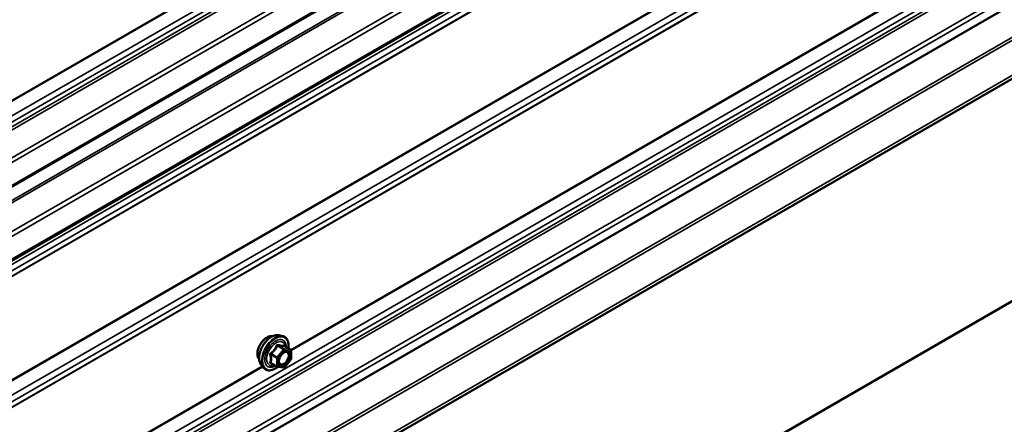
# Model space of a CAD drawing. Units: inches. Extents: x 0.6 to 33.4, y 0.6 to 21.4.
# Drawn here: x 26.7 to 28.8, y 11.1 to 11.9 of the extents above; entities that cross this region are included whole.
import ezdxf

# ---------------------------------------------------------------- set-up
doc = ezdxf.new("R2010")
doc.units = ezdxf.units.IN
doc.header["$LTSCALE"] = 2
doc.header["$MEASUREMENT"] = 0
doc.layers.add('Visible (ANSI)', color=7, linetype='Continuous', lineweight=50)
doc.layers.add('Visible Narrow (ANSI)', color=7, linetype='Continuous', lineweight=35)

msp = doc.modelspace()

# ---------------------------------------------------------------- linework, layer by layer
at = {"layer": 'Visible (ANSI)'}
for p, q in [((32.31592, 14.82291), (26.65907, 11.55693)), ((32.31592, 14.66621), (26.65907, 11.40022)), ((26.66084, 10.71963), (32.31769, 13.98562)), ((26.73095, 10.60248), (32.3878, 13.86846)), ((32.59594, 13.51653), (26.93909, 10.25054)), ((27.23188, 11.24565), (27.23975, 11.24405)), ((27.25704, 11.21524), (27.24396, 11.22279)), ((27.25824, 11.21316), (27.25824, 11.19581)), ((27.1952, 11.18211), (27.20052, 11.1761)), ((27.22862, 11.17871), (27.21554, 11.18626)), ((27.24262, 11.17723), (27.22961, 11.1784)), ((27.25771, 11.19431), (27.2447, 11.17812))]:
    msp.add_line(p, q, dxfattribs=at)
for centre, start, end in [((27.25584, 11.21316), 0, 60), ((27.22982, 11.18079), 240, 264.89609), ((27.24283, 11.17962), 264.89609, 321.20602), ((27.25584, 11.19581), 321.20602, 0)]:
    msp.add_arc(centre, 0.0024, start, end, dxfattribs=at)
for points, knots in [([(27.19037, 11.1952), (27.18996, 11.19566), (27.18958, 11.19616), (27.18821, 11.19834), (27.18749, 11.20029), (27.1867, 11.20474), (27.18666, 11.20727), (27.18728, 11.21259), (27.18794, 11.21538), (27.18989, 11.22092), (27.19117, 11.22368), (27.19423, 11.22889), (27.196, 11.23134), (27.19986, 11.23572), (27.20195, 11.23763), (27.20627, 11.24073), (27.2085, 11.24191), (27.21286, 11.24338), (27.21501, 11.24367), (27.21739, 11.24342), (27.21777, 11.24337), (27.21814, 11.24329)], [5.1658739, 5.1658739, 5.1658739, 5.1658739, 5.2673085, 5.2673085, 5.5763028, 5.5763028, 5.9020695, 5.9020695, 6.2299475, 6.2299475, 6.5565079, 6.5565079, 6.8825049, 6.8825049, 7.2091452, 7.2091452, 7.5370815, 7.5370815, 7.8622387, 7.8622387, 7.9240955, 7.9240955, 7.9240955, 7.9240955]), ([(27.1952, 11.18211), (27.19358, 11.18394), (27.19236, 11.1862), (27.19066, 11.1915), (27.19025, 11.19462), (27.19036, 11.20136), (27.19091, 11.205), (27.19287, 11.21234), (27.1943, 11.21605), (27.19786, 11.22318), (27.2, 11.2266), (27.20479, 11.23283), (27.20744, 11.23564), (27.21304, 11.24039), (27.21598, 11.24231), (27.2219, 11.24504), (27.22488, 11.24583), (27.22916, 11.24603), (27.23055, 11.24593), (27.23188, 11.24565)], [5.1648094, 5.1648094, 5.1648094, 5.1648094, 5.4567948, 5.4567948, 5.7784286, 5.7784286, 6.110507, 6.110507, 6.4412953, 6.4412953, 6.7706258, 6.7706258, 7.1003066, 7.1003066, 7.4318653, 7.4318653, 7.762561, 7.762561, 7.92516, 7.92516, 7.92516, 7.92516]), ([(27.23975, 11.24405), (27.24228, 11.24353), (27.24458, 11.2424), (27.24837, 11.23906), (27.24986, 11.23688), (27.25203, 11.23162), (27.25266, 11.22849), (27.2529, 11.2228), (27.25278, 11.22038), (27.25245, 11.21789)], [1.6419747, 1.6419747, 1.6419747, 1.6419747, 1.9483021, 1.9483021, 2.2510345, 2.2510345, 2.5698516, 2.5698516, 2.7850047, 2.7850047, 2.7850047, 2.7850047]), ([(27.24396, 11.22279), (27.24383, 11.22286), (27.24376, 11.22293), (27.24367, 11.22301), (27.24366, 11.22303), (27.24365, 11.22303), (27.24365, 11.22303), (27.24365, 11.22303)], [0.024605139, 0.024605139, 0.024605139, 0.024605139, 0.035997017, 0.035997017, 0.045975075, 0.045975075, 0.046840155, 0.046840155, 0.046840155, 0.046840155]), ([(27.23316, 11.18504), (27.23274, 11.18586), (27.23244, 11.18693), (27.23221, 11.18937), (27.23225, 11.1907), (27.23269, 11.19355), (27.23308, 11.19506), (27.2342, 11.19813), (27.23493, 11.19968), (27.23665, 11.20264), (27.23765, 11.20404), (27.23978, 11.20654), (27.24091, 11.20764), (27.24319, 11.20941), (27.24432, 11.21009), (27.24643, 11.21101), (27.24741, 11.21125), (27.24828, 11.21131), (27.2483, 11.21131), (27.24833, 11.21131)], [5.3326384, 5.3326384, 5.3326384, 5.3326384, 5.6570196, 5.6570196, 5.9518811, 5.9518811, 6.2493949, 6.2493949, 6.5511314, 6.5511314, 6.8544008, 6.8544008, 7.1559922, 7.1559922, 7.4532125, 7.4532125, 7.7483122, 7.7483122, 7.757331, 7.757331, 7.757331, 7.757331]), ([(27.22977, 11.17838), (27.2281, 11.17707), (27.22639, 11.17591), (27.2216, 11.17318), (27.2185, 11.17199), (27.21258, 11.17092), (27.20975, 11.17102), (27.20479, 11.17253), (27.20263, 11.17386), (27.20076, 11.17584), (27.20064, 11.17597), (27.20052, 11.1761)], [4.0127552, 4.0127552, 4.0127552, 4.0127552, 4.1941844, 4.1941844, 4.5198181, 4.5198181, 4.8400986, 4.8400986, 5.1436003, 5.1436003, 5.1648094, 5.1648094, 5.1648094, 5.1648094])]:
    msp.add_open_spline(points, degree=3, knots=knots, dxfattribs=at)
at = {"layer": 'Visible Narrow (ANSI)'}
for p, q in [((26.62833, 11.68992), (32.28518, 14.9559)), ((26.62833, 11.67624), (32.28518, 14.94223)), ((26.62086, 11.66207), (32.27772, 14.92806)), ((26.62232, 11.6566), (32.27918, 14.92258)), ((26.65735, 11.61751), (32.31421, 14.8835)), ((26.66084, 11.60919), (32.31769, 14.87517)), ((26.66084, 11.56083), (32.31769, 14.82682)), ((26.61959, 11.50516), (32.27644, 14.77115)), ((26.62133, 11.501), (32.27818, 14.76699)), ((26.65735, 11.46081), (32.31421, 14.72679)), ((26.66084, 11.45248), (32.31769, 14.71847)), ((26.66084, 11.40413), (32.31769, 14.67011)), ((26.62832, 11.37461), (32.28517, 14.64059)), ((26.62832, 11.36093), (32.28517, 14.62692)), ((26.61958, 11.34357), (32.27644, 14.60955)), ((26.61986, 11.34488), (32.27672, 14.61086)), ((26.61958, 11.12425), (32.27644, 14.39024)), ((26.61986, 11.12261), (32.27672, 14.3886)), ((26.62832, 11.09679), (32.28517, 14.36278)), ((26.61959, 11.06577), (32.27644, 14.33175)), ((26.61987, 11.06708), (32.27673, 14.33306)), ((26.62832, 11.08312), (32.28517, 14.34911)), ((26.62833, 10.81899), (32.28518, 14.08498)), ((26.62833, 10.80532), (32.28518, 14.0713)), ((26.62086, 10.79114), (32.27772, 14.05713)), ((26.62232, 10.78567), (32.27918, 14.05165)), ((26.65735, 10.74658), (32.31421, 14.01257)), ((26.66084, 10.73826), (32.31769, 14.00424)), ((32.35174, 13.93566), (26.69489, 10.66968)), ((32.3558, 13.93129), (26.69894, 10.6653)), ((32.3878, 13.87585), (26.73095, 10.60987)), ((26.61959, 11.71738), (27.19715, 12.05084)), ((26.61987, 11.71574), (27.19821, 12.04964)), ((27.25759, 11.2148), (28.70565, 12.05084)), ((27.25823, 11.21337), (28.7067, 12.04964)), ((27.22913, 11.22294), (27.24198, 11.21553)), ((27.24368, 11.21651), (27.23083, 11.22392)), ((27.24384, 11.22276), (27.25669, 11.21534)), ((27.21528, 11.20457), (27.22812, 11.19715)), ((27.22897, 11.19934), (27.21612, 11.20676)), ((27.22812, 11.19715), (27.22812, 11.17981)), ((27.24198, 11.21553), (27.22897, 11.19934)), ((27.23152, 11.19715), (27.24453, 11.21334)), ((27.23152, 11.17981), (27.23152, 11.19715)), ((27.25669, 11.21534), (27.24368, 11.21651)), ((27.24453, 11.21334), (27.25754, 11.21218)), ((27.25754, 11.21218), (27.25754, 11.19483)), ((26.61959, 10.84645), (27.19715, 11.17991)), ((26.61987, 10.84481), (27.19821, 11.17872)), ((27.22812, 11.17981), (27.21528, 11.18722)), ((27.24453, 11.17864), (27.23152, 11.17981)), ((27.25754, 11.19483), (27.24453, 11.17864))]:
    msp.add_line(p, q, dxfattribs=at)
for centre, major_axis, ratio, start_param, end_param in [((27.20719, 11.21755), (-0.01417, -0.02454), 0.5773503, 3.3535374, 6.0712406), ((27.21708, 11.21184), (-0.01868, -0.03236), 0.5773503, 3.3322137, 6.0925643), ((27.22392, 11.20789), (-0.01998, -0.0346), 0.5773503, 3.3322137, 6.0925643), ((27.22511, 11.2072), (-0.01933, -0.03349), 0.5773503, 2.2053575, 7.2231213), ((27.22511, 11.2072), (0.01621, 0.02808), 0.5773503, 5.4975062, 10.2104571), ((27.22621, 11.20657), (-0.01407, -0.02437), 0.5773503, 2.5227558, 6.9020222), ((27.22829, 11.22415), (-0.00223, 0.0009), 0.3899094, 1.166601, 2.1132176), ((27.23168, 11.22611), (-0.00054, -0.00234), 0.5541429, 5.0798919, 6.0265085), ((27.24469, 11.22495), (-0.00056, 0.00233), 0.9349583, 1.5568542, 2.5034709), ((27.21358, 11.20359), (-0.00232, -0.0006), 0.3546411, 3.8071343, 4.7537509), ((27.21528, 11.20797), (0.0014, -0.00195), 0.009094, 4.4278645, 5.3744812), ((27.22982, 11.19813), (-0.0012, -0.00208), 0.5773503, 4.4505896, 5.4977871), ((27.22982, 11.19813), (0.0024, 0), 0.5773503, 3.9269908, 5.4977871), ((27.22982, 11.19813), (-0.00187, 0.0015), 0.2113249, 3.773507, 5.3443033), ((27.24283, 11.21432), (0.0012, 0.00208), 0.5773503, 0.2617994, 1.3089969), ((27.24283, 11.21432), (0.00187, -0.0015), 0.2113249, 0.6319143, 2.2027106), ((27.24283, 11.21432), (0.00021, 0.00239), 0.7886751, 4.3615096, 5.9323059), ((27.2493, 11.2089), (0.00021, 0.00239), 0.7885033, 0.1086971, 1.2189394), ((27.25584, 11.21316), (0.0012, 0.00208), 0.5773503, 0, 0.2617994), ((27.25584, 11.21316), (0.00021, 0.00239), 0.7886751, 4.3615096, 5.9323059), ((27.25584, 11.21316), (0.0024, 0), 0.5773503, 5.4977871, 6.2831853), ((27.21358, 11.18624), (0.00225, -0.00083), 0.7354565, 1.01996, 1.9665767), ((27.21528, 11.18383), (0.00054, 0.00234), 0.5541429, 0.1117394, 0.6899399), ((27.22982, 11.18079), (-0.0012, -0.00208), 0.5773503, 5.4977871, 6.2831853), ((27.22982, 11.18079), (-0.0024, 0), 0.5773503, 0.7853982, 2.3561945), ((27.22982, 11.18079), (-0.00021, -0.00239), 0.7886751, 0, 1.2199169), ((27.24283, 11.17962), (-0.00021, -0.00239), 0.7886751, 0, 1.2199169), ((27.24283, 11.17962), (0.00187, -0.0015), 0.2113249, 0, 0.6319143), ((27.25584, 11.19581), (0.0024, 0), 0.5773503, 5.4977871, 6.2831853), ((27.25584, 11.19581), (0.00187, -0.0015), 0.2113249, 0, 0.6319143)]:
    msp.add_ellipse(centre, major_axis=major_axis, ratio=ratio, start_param=start_param, end_param=end_param, dxfattribs=at)
msp.add_ellipse((27.24453, 11.19599), major_axis=(0.00917, 0.01589), ratio=0.5773503, dxfattribs=at)
for points, knots in [([(27.22709, 11.22371), (27.22677, 11.22285), (27.22642, 11.22199), (27.22507, 11.21907), (27.22387, 11.21707), (27.2224, 11.21524), (27.22093, 11.21341), (27.21919, 11.21175), (27.21649, 11.20964), (27.21569, 11.20906), (27.21486, 11.2085)], [-0.79389075, -0.79389075, -0.79389075, -0.79389075, -0.73452768, -0.73452768, -0.58748351, -0.58748351, -0.58748351, -0.44043934, -0.44043934, -0.38107627, -0.38107627, -0.38107627, -0.38107627]), ([(27.21612, 11.20676), (27.21697, 11.20737), (27.2178, 11.208), (27.22059, 11.21029), (27.22243, 11.2121), (27.224, 11.21406), (27.22558, 11.21602), (27.22689, 11.21813), (27.22838, 11.22117), (27.22878, 11.22206), (27.22913, 11.22294)], [0.38107627, 0.38107627, 0.38107627, 0.38107627, 0.44043934, 0.44043934, 0.58748351, 0.58748351, 0.58748351, 0.73452768, 0.73452768, 0.79389075, 0.79389075, 0.79389075, 0.79389075]), ([(27.23028, 11.22555), (27.22997, 11.22563), (27.22967, 11.22566), (27.22893, 11.2256), (27.2285, 11.22545), (27.22785, 11.22496), (27.22761, 11.22469), (27.22728, 11.22416), (27.22718, 11.22394), (27.22709, 11.22371)], [-0.097231966, -0.097231966, -0.097231966, -0.097231966, -0.074882683, -0.074882683, -0.041601491, -0.041601491, -0.016000573, -0.016000573, 0, 0, 0, 0]), ([(27.22913, 11.22294), (27.22915, 11.22308), (27.22918, 11.22321), (27.2293, 11.22352), (27.2294, 11.22368), (27.22973, 11.22394), (27.22997, 11.22402), (27.23043, 11.22402), (27.23063, 11.22399), (27.23083, 11.22392)], [0, 0, 0, 0, 0.016000573, 0.016000573, 0.041601491, 0.041601491, 0.074882683, 0.074882683, 0.097231966, 0.097231966, 0.097231966, 0.097231966]), ([(27.2425, 11.22446), (27.24216, 11.22435), (27.2418, 11.22425), (27.24041, 11.224), (27.23919, 11.22395), (27.23771, 11.22408), (27.23624, 11.22421), (27.23452, 11.22453), (27.23187, 11.22514), (27.23109, 11.22534), (27.23028, 11.22555)], [-0.79343171, -0.79343171, -0.79343171, -0.79343171, -0.73407951, -0.73407951, -0.58703534, -0.58703534, -0.58703534, -0.43999117, -0.43999117, -0.38063897, -0.38063897, -0.38063897, -0.38063897]), ([(27.23083, 11.22392), (27.23168, 11.22373), (27.2325, 11.22355), (27.23529, 11.22298), (27.23714, 11.22269), (27.23871, 11.22255), (27.24029, 11.22241), (27.2416, 11.22242), (27.24309, 11.2226), (27.24348, 11.22268), (27.24384, 11.22276)], [0.38063897, 0.38063897, 0.38063897, 0.38063897, 0.43999117, 0.43999117, 0.58703534, 0.58703534, 0.58703534, 0.73407951, 0.73407951, 0.79343171, 0.79343171, 0.79343171, 0.79343171]), ([(27.24392, 11.22281), (27.24388, 11.22293), (27.24384, 11.22304), (27.24364, 11.22357), (27.24345, 11.22392), (27.2431, 11.22433), (27.24294, 11.22443), (27.24269, 11.22449), (27.24259, 11.22449), (27.2425, 11.22446)], [-0.083033185, -0.083033185, -0.083033185, -0.083033185, -0.074882683, -0.074882683, -0.041601491, -0.041601491, -0.016000573, -0.016000573, 0, 0, 0, 0]), ([(27.24384, 11.22276), (27.24386, 11.22279), (27.24388, 11.22281), (27.24392, 11.22281), (27.24394, 11.2228), (27.24396, 11.22279)], [0, 0, 0, 0, 0.016000573, 0.016000573, 0.024605139, 0.024605139, 0.024605139, 0.024605139]), ([(27.21486, 11.2085), (27.21456, 11.20829), (27.21427, 11.20804), (27.21367, 11.20735), (27.2134, 11.20686), (27.21314, 11.20595), (27.21311, 11.20554), (27.21315, 11.20488), (27.2132, 11.20463), (27.21327, 11.20439)], [-0.097231966, -0.097231966, -0.097231966, -0.097231966, -0.074882683, -0.074882683, -0.041601491, -0.041601491, -0.016000573, -0.016000573, 0, 0, 0, 0]), ([(27.21327, 11.20439), (27.21353, 11.2035), (27.21376, 11.20261), (27.21446, 11.19957), (27.21474, 11.19747), (27.21474, 11.19551), (27.21474, 11.19354), (27.21446, 11.19172), (27.21376, 11.18938), (27.21353, 11.18872), (27.21327, 11.18809)], [-0.79389075, -0.79389075, -0.79389075, -0.79389075, -0.73452768, -0.73452768, -0.58748351, -0.58748351, -0.58748351, -0.44043934, -0.44043934, -0.38107627, -0.38107627, -0.38107627, -0.38107627]), ([(27.21528, 11.20457), (27.21521, 11.20472), (27.21516, 11.20487), (27.21508, 11.20525), (27.21508, 11.20548), (27.2152, 11.20597), (27.21536, 11.20622), (27.21574, 11.20656), (27.21592, 11.20667), (27.21612, 11.20676)], [0, 0, 0, 0, 0.016000573, 0.016000573, 0.041601491, 0.041601491, 0.074882683, 0.074882683, 0.097231966, 0.097231966, 0.097231966, 0.097231966]), ([(27.21528, 11.18722), (27.21552, 11.18789), (27.21574, 11.18857), (27.21639, 11.19106), (27.21665, 11.193), (27.21665, 11.1951), (27.21665, 11.19721), (27.21639, 11.19946), (27.21574, 11.20269), (27.21552, 11.20363), (27.21528, 11.20457)], [0.38107627, 0.38107627, 0.38107627, 0.38107627, 0.44043934, 0.44043934, 0.58748351, 0.58748351, 0.58748351, 0.73452768, 0.73452768, 0.79389075, 0.79389075, 0.79389075, 0.79389075]), ([(27.2476, 11.20988), (27.24882, 11.20977), (27.24989, 11.20927), (27.25171, 11.20741), (27.25235, 11.20585), (27.25269, 11.20225), (27.25247, 11.20028), (27.25136, 11.19635), (27.25052, 11.19443), (27.24845, 11.19099), (27.24727, 11.18948), (27.24486, 11.1871), (27.24367, 11.18618), (27.24144, 11.18494), (27.24042, 11.18455), (27.23882, 11.18426), (27.23823, 11.18423), (27.23768, 11.18428), (27.23682, 11.18436), (27.23603, 11.18463), (27.23427, 11.18581), (27.23347, 11.18701), (27.23266, 11.19001), (27.23261, 11.19179), (27.233, 11.19433), (27.23315, 11.195), (27.23333, 11.19569)], [-0.8356439, -0.8356439, -0.8356439, -0.8356439, -0.7228785, -0.7228785, -0.5843537, -0.5843537, -0.4580668, -0.4580668, -0.3396703, -0.3396703, -0.2306045, -0.2306045, -0.1346235, -0.1346235, -0.0517783, -0.0517783, 0, 0, 0, 0.0802803, 0.0802803, 0.2087287, 0.2087287, 0.3306097, 0.3306097, 0.3734216, 0.3734216, 0.3734216, 0.3734216]), ([(27.23316, 11.18505), (27.23367, 11.18405), (27.23435, 11.18326), (27.23596, 11.18218), (27.23687, 11.18186), (27.23786, 11.18178), (27.2385, 11.18172), (27.23918, 11.18175), (27.24102, 11.18209), (27.24219, 11.18253), (27.24477, 11.18397), (27.24614, 11.18502), (27.24892, 11.18777), (27.25028, 11.18952), (27.25266, 11.19348), (27.25364, 11.1957), (27.25492, 11.20023), (27.25517, 11.2025), (27.25477, 11.20665), (27.25404, 11.20844), (27.25194, 11.2106), (27.2507, 11.21117), (27.24931, 11.2113)], [-0.165452, -0.165452, -0.165452, -0.165452, -0.0802803, -0.0802803, 0, 0, 0, 0.0517783, 0.0517783, 0.1346235, 0.1346235, 0.2306045, 0.2306045, 0.3396703, 0.3396703, 0.4580668, 0.4580668, 0.5843537, 0.5843537, 0.7228785, 0.7228785, 0.8356439, 0.8356439, 0.8356439, 0.8356439]), ([(27.23919, 11.20584), (27.23937, 11.20602), (27.23955, 11.2062), (27.24124, 11.20777), (27.24286, 11.20882), (27.24552, 11.2098), (27.24662, 11.20997), (27.2476, 11.20988)], [0.60217178, 0.60217178, 0.60217178, 0.60217178, 0.61751594, 0.61751594, 0.74414261, 0.74414261, 0.83564392, 0.83564392, 0.83564392, 0.83564392]), ([(27.21327, 11.18809), (27.21317, 11.18786), (27.21312, 11.18762), (27.21313, 11.18706), (27.21326, 11.18674), (27.21369, 11.18629), (27.21394, 11.18613), (27.21443, 11.18593), (27.21464, 11.18587), (27.21486, 11.18582)], [-0.097231966, -0.097231966, -0.097231966, -0.097231966, -0.074882683, -0.074882683, -0.041601491, -0.041601491, -0.016000573, -0.016000573, 0, 0, 0, 0]), ([(27.21554, 11.18626), (27.21543, 11.18633), (27.21534, 11.18639), (27.21513, 11.18661), (27.21507, 11.18677), (27.21513, 11.18702), (27.21518, 11.18713), (27.21528, 11.18722)], [0.024605139, 0.024605139, 0.024605139, 0.024605139, 0.041601491, 0.041601491, 0.074882683, 0.074882683, 0.097231966, 0.097231966, 0.097231966, 0.097231966])]:
    msp.add_open_spline(points, degree=3, knots=knots, dxfattribs=at)
for points in [[(27.24931, 11.2113), (27.24899, 11.21132), (27.24866, 11.21133), (27.24833, 11.21131)], [(27.21486, 11.18582), (27.21561, 11.18567), (27.21634, 11.18553), (27.21704, 11.18539)]]:
    msp.add_open_spline(points, degree=3, dxfattribs=at)

doc.saveas('drawing.dxf')
